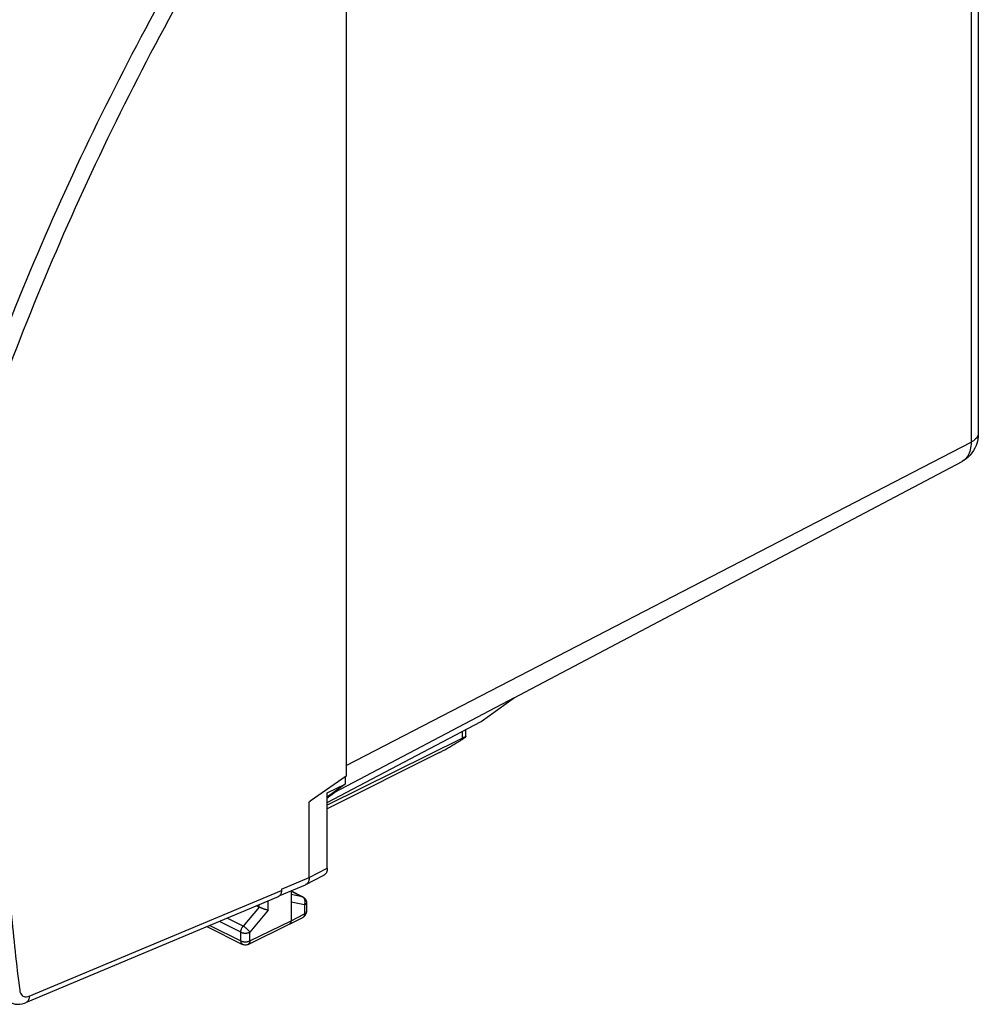
# Model space of a CAD drawing. Units: millimetres. Extents: x -42.9 to 45.7, y -35.6 to 41.2.
# Drawn here: x 8.4 to 45.7, y -35.6 to 2.8 of the extents above; entities that cross this region are included whole.
import ezdxf

# ---------------------------------------------------------------- set-up
doc = ezdxf.new("R2010")
doc.units = ezdxf.units.MM
doc.header["$LTSCALE"] = 36.425481
doc.layers.get('0').update_dxf_attribs({"linetype": 'CONTINUOUS'})

msp = doc.modelspace()

# ---------------------------------------------------------------- linework, layer by layer
at = {"color": 9, "linetype": 'CONTINUOUS'}
for p, q in [((45.451, 16.972), (45.451, -13.685)), ((21.147, -26.269), (45.451, -13.685)), ((45.101, -14.431), (45.101, -14.431)), ((20.708, -27.299), (27.692, -23.613)), ((25.666, -25.193), (25.666, -24.936)), ((19.709, -30.626), (20.41, -30.264)), ((18.629, -31.078), (19.708, -30.625)), ((8.819, -35.239), (18.629, -31.122)), ((19.001, -31.15), (19.44, -31.369)), ((19.44, -31.369), (19.001, -31.279)), ((19.464, -31.378), (19.463, -31.378)), ((17.758, -31.77), (17.136, -32.515)), ((17.759, -31.771), (17.759, -31.682)), ((18.111, -31.896), (18.111, -31.534)), ((19.53, -31.689), (19.001, -31.581)), ((19.53, -31.689), (19.53, -32.037)), ((19.602, -31.601), (19.602, -31.601)), ((18.111, -31.896), (17.4, -32.748)), ((19.001, -32.308), (19.53, -32.037)), ((19.602, -31.949), (19.602, -31.949)), ((15.844, -32.486), (17.047, -33.087)), ((17.047, -32.747), (16.214, -32.33)), ((17.136, -32.515), (16.514, -32.204)), ((17.4, -33.088), (19.001, -32.308)), ((17.047, -33.087), (17.047, -32.747)), ((17.4, -33.088), (17.4, -32.748)), ((17.112, -33.222), (17.112, -33.222))]:
    msp.add_line(p, q, dxfattribs=at)
at = {"color": 7, "linetype": 'CONTINUOUS'}
for p, q in [((45.732, 12.816), (45.732, -13.338)), ((21.147, 4.751), (21.147, -26.681)), ((27.652, -23.642), (45.101, -14.431)), ((26.398, -24.551), (27.692, -23.613)), ((20.41, -27.697), (26.398, -24.551)), ((25.806, -25.146), (25.806, -24.862)), ((25.666, -25.193), (20.41, -27.8)), ((24.778, -25.756), (20.41, -27.946)), ((21.147, -26.681), (19.744, -27.656)), ((21.111, -26.706), (21.111, -26.983)), ((20.41, -27.332), (21.111, -26.983)), ((21.111, -26.983), (20.415, -27.487)), ((20.41, -27.516), (20.708, -27.299)), ((20.41, -30.264), (20.41, -27.332)), ((19.709, -27.682), (19.744, -27.656)), ((19.709, -30.626), (19.709, -27.682)), ((19.581, -30.896), (20.282, -30.534)), ((18.568, -31.321), (19.566, -30.901)), ((18.501, -31.37), (8.68, -35.493)), ((19.001, -31.139), (19.001, -32.308)), ((19.001, -31.146), (19.464, -31.378)), ((17.759, -31.771), (17.662, -31.722)), ((19.599, -31.563), (19.602, -31.601)), ((19.602, -31.601), (19.602, -31.949)), ((18.937, -32.442), (19.466, -32.171)), ((19.599, -31.983), (19.602, -31.949)), ((15.733, -32.532), (17.112, -33.222)), ((17.334, -33.223), (18.935, -32.443)), ((18.937, -32.442), (18.935, -32.443))]:
    msp.add_line(p, q, dxfattribs=at)
for points in [[(45.732, -13.338), (45.727, -13.463), (45.71, -13.583), (45.683, -13.699), (45.647, -13.808), (45.603, -13.911), (45.549, -14.008), (45.487, -14.1), (45.417, -14.185), (45.34, -14.263), (45.254, -14.333), (45.162, -14.396), (45.101, -14.431)], [(19.463, -31.378), (19.489, -31.392), (19.516, -31.413), (19.541, -31.438)], [(19.541, -31.438), (19.561, -31.465), (19.578, -31.495)], [(19.578, -31.495), (19.591, -31.528), (19.599, -31.563)], [(19.466, -32.171), (19.476, -32.166), (19.503, -32.148), (19.527, -32.127), (19.549, -32.103), (19.567, -32.076), (19.582, -32.047), (19.593, -32.016), (19.599, -31.983)], [(17.334, -33.223), (17.305, -33.235), (17.276, -33.243), (17.245, -33.248), (17.213, -33.248), (17.181, -33.245), (17.151, -33.238), (17.121, -33.226), (17.112, -33.222)], [(8.074, -35.483), (8.11, -35.5), (8.19, -35.529), (8.275, -35.547), (8.363, -35.555), (8.454, -35.551), (8.545, -35.536), (8.637, -35.509), (8.68, -35.493)]]:
    msp.add_lwpolyline(points, dxfattribs=at)
at = {"color": 9, "linetype": 'CONTINUOUS'}
for points, knots in [([(14.778, 5.017), (13.793, 3.286), (11.914, -0.233), (9.384, -5.646), (7.158, -11.162), (5.257, -16.729), (4.205, -20.481), (3.738, -22.353)], [0, 0, 0, 0, 0.20182, 0.404056, 0.60537, 0.804439, 1, 1, 1, 1]), ([(15.322, 4.703), (14.343, 2.983), (12.477, -0.512), (9.962, -5.891), (7.75, -11.372), (5.861, -16.903), (4.816, -20.63), (4.352, -22.49)], [0, 0, 0, 0, 0.201811, 0.404056, 0.60538, 0.804456, 1, 1, 1, 1]), ([(45.731, -13.338), (45.731, -13.362), (45.72, -13.446), (45.627, -13.579), (45.516, -13.651), (45.451, -13.685)], [0, 0, 0, 0, 0.156796, 0.530772, 1, 1, 1, 1]), ([(45.451, -13.685), (45.451, -13.784), (45.433, -13.97), (45.338, -14.22), (45.21, -14.365), (45.123, -14.419), (45.101, -14.431)], [0, 0, 0, 0, 0.344031, 0.646001, 0.914659, 1, 1, 1, 1]), ([(7.79, -25.721), (7.807, -26.775), (7.879, -28.864), (8.097, -31.963), (8.319, -34.003), (8.448, -35.011)], [0, 0, 0, 0, 0.339342, 0.672727, 1, 1, 1, 1]), ([(19.463, -31.378), (19.462, -31.377), (19.455, -31.373), (19.447, -31.371), (19.44, -31.369)], [0, 0, 0, 0, 0.181377, 1, 1, 1, 1]), ([(19.472, -31.39), (19.47, -31.388), (19.462, -31.382), (19.454, -31.377), (19.448, -31.374)], [0, 0, 0, 0, 0.336275, 1, 1, 1, 1]), ([(19.541, -31.505), (19.539, -31.498), (19.534, -31.48), (19.523, -31.454), (19.507, -31.427), (19.489, -31.406), (19.477, -31.395), (19.472, -31.39)], [0, 0, 0, 0, 0.163357, 0.402064, 0.632752, 0.855521, 1, 1, 1, 1]), ([(19.53, -31.689), (19.534, -31.678), (19.541, -31.655), (19.548, -31.62), (19.55, -31.597), (19.55, -31.585)], [0, 0, 0, 0, 0.333103, 0.667306, 1, 1, 1, 1]), ([(19.602, -31.601), (19.602, -31.604), (19.601, -31.613), (19.597, -31.628), (19.586, -31.645), (19.572, -31.662), (19.552, -31.677), (19.537, -31.685), (19.53, -31.689)], [0, 0, 0, 0, 0.069351, 0.22283, 0.388444, 0.571657, 0.775337, 1, 1, 1, 1]), ([(19.55, -31.585), (19.55, -31.573), (19.55, -31.55), (19.546, -31.523), (19.542, -31.509), (19.541, -31.505)], [0, 0, 0, 0, 0.434329, 0.860314, 1, 1, 1, 1]), ([(19.55, -31.585), (19.55, -31.573), (19.55, -31.55), (19.546, -31.523), (19.542, -31.509), (19.541, -31.505)], [0, 0, 0, 0, 0.434329, 0.860314, 1, 1, 1, 1]), ([(19.475, -32.166), (19.473, -32.167), (19.47, -32.169), (19.467, -32.171), (19.466, -32.171)], [0, 0, 0, 0, 0.676417, 1, 1, 1, 1]), ([(19.529, -32.047), (19.529, -32.053), (19.528, -32.069), (19.523, -32.093), (19.515, -32.118), (19.503, -32.14), (19.489, -32.155), (19.479, -32.163), (19.475, -32.166)], [0, 0, 0, 0, 0.145524, 0.351801, 0.543728, 0.722617, 0.891252, 1, 1, 1, 1]), ([(19.601, -31.957), (19.6, -31.963), (19.597, -31.976), (19.586, -31.993), (19.572, -32.009), (19.552, -32.024), (19.537, -32.033), (19.53, -32.037)], [0, 0, 0, 0, 0.164787, 0.342723, 0.539579, 0.758431, 1, 1, 1, 1]), ([(17.047, -32.747), (17.047, -32.737), (17.049, -32.718), (17.053, -32.688), (17.061, -32.657), (17.071, -32.627), (17.084, -32.597), (17.099, -32.568), (17.116, -32.541), (17.129, -32.524), (17.136, -32.515)], [0, 0, 0, 0, 0.115042, 0.235284, 0.35971, 0.48713, 0.616239, 0.745668, 0.874035, 1, 1, 1, 1]), ([(17.4, -32.748), (17.395, -32.74), (17.385, -32.725), (17.368, -32.703), (17.347, -32.679), (17.324, -32.656), (17.299, -32.632), (17.273, -32.609), (17.245, -32.586), (17.217, -32.565), (17.19, -32.546), (17.163, -32.53), (17.145, -32.52), (17.136, -32.515)], [0, 0, 0, 0, 0.072433, 0.153415, 0.241607, 0.33545, 0.433235, 0.533146, 0.633317, 0.731874, 0.826982, 0.916898, 1, 1, 1, 1]), ([(17.047, -32.747), (17.056, -32.752), (17.075, -32.759), (17.105, -32.769), (17.137, -32.776), (17.171, -32.781), (17.206, -32.784), (17.241, -32.784), (17.276, -32.781), (17.31, -32.777), (17.343, -32.769), (17.372, -32.76), (17.391, -32.752), (17.4, -32.748)], [0, 0, 0, 0, 0.080638, 0.167149, 0.258492, 0.353436, 0.450605, 0.548546, 0.645776, 0.740839, 0.832356, 0.919088, 1, 1, 1, 1]), ([(17.047, -33.087), (17.047, -33.097), (17.049, -33.116), (17.054, -33.144), (17.062, -33.169), (17.074, -33.19), (17.09, -33.207), (17.103, -33.217), (17.111, -33.222), (17.112, -33.222)], [0, 0, 0, 0, 0.189549, 0.366845, 0.531843, 0.685596, 0.8304, 0.969771, 1, 1, 1, 1]), ([(17.047, -33.087), (17.056, -33.091), (17.075, -33.099), (17.105, -33.109), (17.137, -33.116), (17.171, -33.121), (17.194, -33.123), (17.206, -33.123)], [0, 0, 0, 0, 0.178985, 0.370969, 0.573676, 0.784369, 1, 1, 1, 1]), ([(17.047, -33.087), (17.047, -33.097), (17.049, -33.116), (17.054, -33.144), (17.062, -33.169), (17.074, -33.19), (17.09, -33.207), (17.103, -33.217), (17.111, -33.222), (17.112, -33.222)], [0, 0, 0, 0, 0.189549, 0.366845, 0.531843, 0.685596, 0.8304, 0.969771, 1, 1, 1, 1]), ([(17.206, -33.123), (17.218, -33.124), (17.241, -33.124), (17.265, -33.122), (17.277, -33.121)], [0, 0, 0, 0, 0.501828, 1, 1, 1, 1]), ([(17.206, -33.123), (17.218, -33.124), (17.241, -33.124), (17.265, -33.122), (17.277, -33.121)], [0, 0, 0, 0, 0.501828, 1, 1, 1, 1]), ([(17.288, -33.12), (17.296, -33.119), (17.314, -33.116), (17.343, -33.109), (17.369, -33.101), (17.385, -33.094), (17.391, -33.092)], [0, 0, 0, 0, 0.213149, 0.522444, 0.815562, 1, 1, 1, 1]), ([(17.4, -33.088), (17.4, -33.098), (17.399, -33.117), (17.393, -33.145), (17.385, -33.17), (17.372, -33.191), (17.357, -33.208), (17.343, -33.218), (17.335, -33.223), (17.334, -33.223)], [0, 0, 0, 0, 0.18895, 0.365673, 0.530085, 0.683197, 0.827273, 0.965807, 1, 1, 1, 1]), ([(17.4, -33.088), (17.4, -33.098), (17.399, -33.117), (17.393, -33.145), (17.385, -33.17), (17.372, -33.191), (17.357, -33.208), (17.343, -33.218), (17.335, -33.223), (17.334, -33.223)], [0, 0, 0, 0, 0.18895, 0.365673, 0.530085, 0.683197, 0.827273, 0.965807, 1, 1, 1, 1]), ([(8.448, -35.011), (8.453, -35.049), (8.471, -35.12), (8.529, -35.209), (8.615, -35.262), (8.718, -35.272), (8.785, -35.254), (8.819, -35.239)], [0, 0, 0, 0, 0.221242, 0.41715, 0.600027, 0.789131, 1, 1, 1, 1]), ([(8.819, -35.239), (8.817, -35.287), (8.801, -35.375), (8.74, -35.461), (8.693, -35.487), (8.68, -35.492)], [0, 0, 0, 0, 0.473828, 0.868339, 1, 1, 1, 1])]:
    msp.add_open_spline(points, degree=3, knots=knots, dxfattribs=at)
at = {"color": 7, "linetype": 'CONTINUOUS'}
for points, knots in [([(24.778, -25.756), (24.796, -25.747), (24.834, -25.728), (24.892, -25.698), (24.954, -25.664), (25.02, -25.628), (25.09, -25.589), (25.165, -25.546), (25.245, -25.5), (25.329, -25.45), (25.417, -25.397), (25.51, -25.341), (25.605, -25.281), (25.703, -25.22), (25.769, -25.177), (25.802, -25.156)], [0, 0, 0, 0, 0.051078, 0.106188, 0.165272, 0.228768, 0.296678, 0.369309, 0.446719, 0.529008, 0.615978, 0.707377, 0.802522, 0.900462, 1, 1, 1, 1]), ([(25.666, -25.193), (25.676, -25.188), (25.694, -25.179), (25.721, -25.167), (25.744, -25.157), (25.765, -25.149), (25.782, -25.143), (25.793, -25.141), (25.804, -25.14), (25.805, -25.144), (25.805, -25.146)], [0, 0, 0, 0, 0.212914, 0.403787, 0.571751, 0.714993, 0.83083, 0.915997, 0.968686, 1, 1, 1, 1]), ([(20.41, -30.264), (20.41, -30.28), (20.408, -30.311), (20.402, -30.356), (20.391, -30.397), (20.376, -30.435), (20.357, -30.468), (20.334, -30.496), (20.308, -30.518), (20.29, -30.529), (20.282, -30.534)], [0, 0, 0, 0, 0.150912, 0.295037, 0.431119, 0.559173, 0.681084, 0.797394, 0.90904, 1, 1, 1, 1]), ([(19.708, -30.625), (19.708, -30.641), (19.706, -30.672), (19.7, -30.717), (19.689, -30.758), (19.674, -30.796), (19.655, -30.829), (19.632, -30.858), (19.607, -30.879), (19.589, -30.891), (19.581, -30.895)], [0, 0, 0, 0, 0.151364, 0.295881, 0.432293, 0.56062, 0.68275, 0.799224, 0.910985, 1, 1, 1, 1]), ([(19.581, -30.895), (19.579, -30.896), (19.574, -30.898), (19.569, -30.9), (19.566, -30.901)], [0, 0, 0, 0, 0.418224, 1, 1, 1, 1]), ([(18.622, -31.198), (18.62, -31.211), (18.609, -31.254), (18.589, -31.296), (18.568, -31.321)], [0, 0, 0, 0, 0.278068, 1, 1, 1, 1]), ([(18.629, -31.078), (18.629, -31.086), (18.629, -31.1), (18.629, -31.115), (18.629, -31.122)], [0, 0, 0, 0, 0.501204, 1, 1, 1, 1]), ([(18.629, -31.078), (18.629, -31.086), (18.629, -31.1), (18.629, -31.115), (18.629, -31.122)], [0, 0, 0, 0, 0.501204, 1, 1, 1, 1]), ([(18.111, -31.896), (18.104, -31.895), (18.09, -31.891), (18.067, -31.886), (18.042, -31.879), (18.016, -31.871), (17.988, -31.862), (17.959, -31.853), (17.929, -31.842), (17.899, -31.831), (17.869, -31.819), (17.839, -31.807), (17.811, -31.795), (17.784, -31.783), (17.767, -31.775), (17.758, -31.77)], [0, 0, 0, 0, 0.056379, 0.119085, 0.187596, 0.261283, 0.339407, 0.421124, 0.50548, 0.591407, 0.67772, 0.763119, 0.846188, 0.925419, 1, 1, 1, 1]), ([(19.001, -32.308), (19.001, -32.318), (19, -32.337), (18.995, -32.365), (18.986, -32.389), (18.974, -32.411), (18.959, -32.428), (18.946, -32.438), (18.938, -32.442), (18.937, -32.442)], [0, 0, 0, 0, 0.191166, 0.369926, 0.536243, 0.691195, 0.837132, 0.977645, 1, 1, 1, 1]), ([(19.001, -32.308), (19.001, -32.318), (19, -32.337), (18.995, -32.365), (18.986, -32.389), (18.974, -32.411), (18.959, -32.428), (18.946, -32.438), (18.938, -32.442), (18.937, -32.442)], [0, 0, 0, 0, 0.191166, 0.369926, 0.536243, 0.691195, 0.837132, 0.977645, 1, 1, 1, 1])]:
    msp.add_open_spline(points, degree=3, knots=knots, dxfattribs=at)
for points in [[(20.708, -27.299), (20.754, -27.266), (20.796, -27.228), (20.833, -27.186)], [(18.568, -31.321), (18.55, -31.342), (18.527, -31.359), (18.501, -31.37)], [(18.628, -31.158), (18.626, -31.171), (18.625, -31.185), (18.622, -31.198)], [(18.628, -31.158), (18.626, -31.171), (18.625, -31.185), (18.622, -31.198)], [(18.63, -31.114), (18.63, -31.128), (18.629, -31.143), (18.628, -31.158)], [(18.63, -31.114), (18.63, -31.128), (18.629, -31.143), (18.628, -31.158)]]:
    msp.add_open_spline(points, degree=3, dxfattribs=at)
at = {"color": 9, "linetype": 'CONTINUOUS'}
for points in [[(19.448, -31.374), (19.446, -31.372), (19.443, -31.371), (19.44, -31.369)], [(19.53, -32.037), (19.53, -32.04), (19.529, -32.043), (19.529, -32.047)], [(19.602, -31.949), (19.602, -31.952), (19.602, -31.954), (19.601, -31.957)], [(17.277, -33.121), (17.28, -33.121), (17.284, -33.12), (17.288, -33.12)], [(17.391, -33.092), (17.394, -33.09), (17.397, -33.089), (17.4, -33.088)]]:
    msp.add_open_spline(points, degree=3, dxfattribs=at)

doc.saveas('drawing.dxf')
